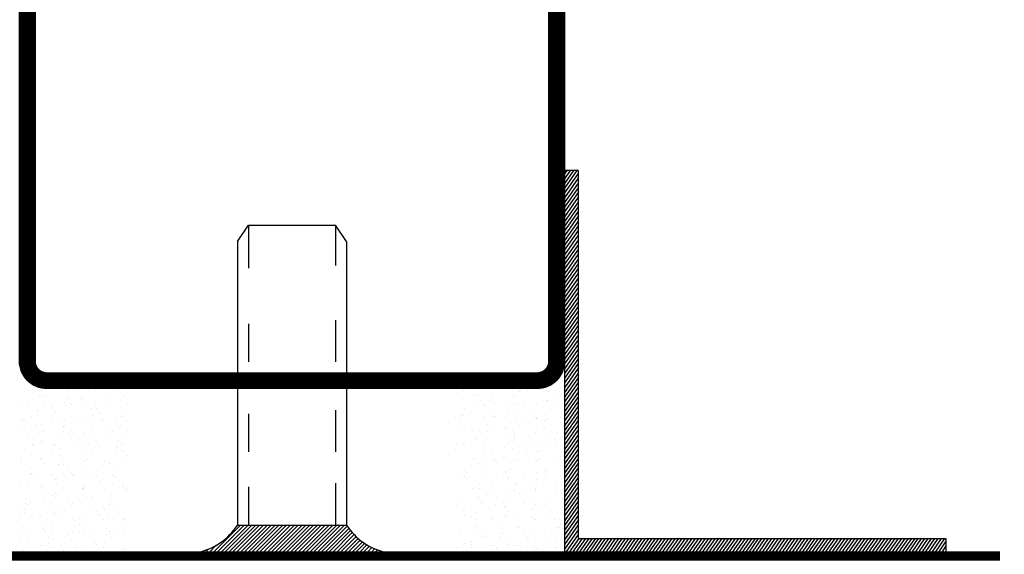
# Model space of a CAD drawing. Extents: x -20 to 1640, y -20 to 1170.
# Drawn here: x 75 to 165, y 65 to 114 of the extents above; entities that cross this region are included whole.
import ezdxf

# ---------------------------------------------------------------- set-up
doc = ezdxf.new("R2010")
doc.units = 0
doc.header["$LTSCALE"] = 5
doc.header["$MEASUREMENT"] = 0
doc.layers.get('0').update_dxf_attribs({"linetype": 'CONTINUOUS'})
for name, color, linetype in [('FOGNINGB', 5, 'CONTINUOUS'), ('GLAS_MED_FOGNING', 2, 'CONTINUOUS'), ('ISOLERING', 3, 'CONTINUOUS'), ('SPKONTUR', 7, 'CONTINUOUS'), ('STALPROFIL', 1, 'CONTINUOUS')]:
    doc.layers.add(name, color=color, linetype=linetype)

# ---------------------------------------------------------------- blocks, each defined once
blk = doc.blocks.new('SP35021')
at = {"layer": 'SPKONTUR'}
blk.add_lwpolyline([(-47, 43.501), (-47, 26.5, 0.414214), (-45.5, 25), (-2.5, 25, -0.414214), (0, 22.5), (0, -22.5, -0.414214), (-2.5, -25), (-47.5, -25, -0.414214), (-50, -22.5), (-50, 43.5, -0.414214), (-48.5, 45), (-48.499, 45, -0.414214)], format="xyb", close=True, dxfattribs=at)
at = {"layer": 'STALPROFIL', "const_width": 1.5}
blk.add_lwpolyline([(-47.75, 43.501), (-47.75, 26.5, 0.414214), (-45.5, 24.25), (-2.5, 24.25, -0.414214), (-0.75, 22.5), (-0.75, -22.5, -0.414214), (-2.5, -24.25), (-47.5, -24.25, -0.414214), (-49.25, -22.5), (-49.25, 43.5, -0.414214), (-48.499, 44.25, -0.414214)], format="xyb", close=True, dxfattribs=at)
blk = doc.blocks.new('*X39')
at = {"color": 0}
for p, q in [((1374.729, 207.649), (1375, 207.92)), ((1374.923, 208.197), (1375, 208.274)), ((1372.523, 204.736), (1375, 207.213)), ((1374.384, 206.95), (1375, 207.567)), ((1372.523, 204.382), (1375, 206.86)), ((1372.523, 204.029), (1375, 206.506)), ((1372.523, 203.675), (1375, 206.152)), ((1372.523, 203.322), (1375, 205.799)), ((1372.523, 202.968), (1375, 205.445)), ((1372.523, 202.615), (1375, 205.092)), ((1372.523, 202.261), (1375, 204.738)), ((1372.523, 201.908), (1375, 204.385)), ((1372.523, 201.554), (1375, 204.031)), ((1372.523, 201.2), (1375, 203.678)), ((1372.523, 200.847), (1375, 203.324)), ((1372.523, 200.493), (1375, 202.971)), ((1372.523, 200.14), (1375, 202.617)), ((1372.523, 199.786), (1375, 202.263)), ((1372.523, 199.433), (1375, 201.91)), ((1372.523, 199.079), (1375, 201.556)), ((1372.523, 198.726), (1375, 201.203)), ((1372.523, 198.372), (1375, 200.849)), ((1372.523, 198.018), (1375, 200.496)), ((1372.523, 197.665), (1375, 200.142)), ((1372.523, 197.311), (1375, 199.789)), ((1372.523, 196.958), (1375, 199.435)), ((1372.523, 196.604), (1375, 199.081)), ((1372.523, 196.251), (1375, 198.728)), ((1372.523, 195.897), (1375, 198.374)), ((1372.523, 195.544), (1375, 198.021)), ((1372.523, 195.19), (1375, 197.667)), ((1372.621, 194.935), (1375, 197.314)), ((1372.828, 194.789), (1375, 196.96)), ((1373.028, 194.634), (1375, 196.607)), ((1373.219, 194.472), (1375, 196.253)), ((1373.403, 194.302), (1375, 195.899)), ((1373.579, 194.125), (1375, 195.546)), ((1373.747, 193.939), (1375, 195.192)), ((1373.908, 193.746), (1375, 194.839)), ((1374.06, 193.546), (1375, 194.485)), ((1374.205, 193.337), (1375, 194.132)), ((1374.342, 193.12), (1375, 193.778)), ((1374.47, 192.895), (1375, 193.425)), ((1374.59, 192.661), (1375, 193.071)), ((1374.701, 192.418), (1375, 192.717)), ((1374.802, 192.165), (1375, 192.364)), ((1374.892, 191.903), (1375, 192.01)), ((1374.972, 191.629), (1375, 191.657))]:
    blk.add_line(p, q, dxfattribs=at)
blk = doc.blocks.new('*X37')
at = {"color": 0}
for p, q in [((1371.723, 224.968), (1371.723, 224.968)), ((1361.146, 224.752), (1361.146, 224.752)), ((1361.336, 224.232), (1361.336, 224.232)), ((1362.732, 224.866), (1362.732, 224.866)), ((1362.916, 224.698), (1362.916, 224.698)), ((1363.847, 224.85), (1363.847, 224.85)), ((1364.45, 224.238), (1364.45, 224.238)), ((1366.464, 224.883), (1366.464, 224.883)), ((1366.792, 224.778), (1366.792, 224.778)), ((1367.564, 224.244), (1367.564, 224.244)), ((1367.897, 224.103), (1367.897, 224.103)), ((1368.71, 224.21), (1368.71, 224.21)), ((1369.022, 224.871), (1369.022, 224.871)), ((1370.069, 224.389), (1370.069, 224.389)), ((1370.589, 224.457), (1370.589, 224.457)), ((1370.679, 224.249), (1370.679, 224.249)), ((1370.793, 224.744), (1370.793, 224.744)), ((1370.978, 224.575), (1370.978, 224.575)), ((1371.402, 224.564), (1371.402, 224.564)), ((1372.76, 224.743), (1372.76, 224.743)), ((1373.281, 224.811), (1373.281, 224.811)), ((1373.793, 224.255), (1373.793, 224.255)), ((1374.094, 224.918), (1374.094, 224.918)), ((1374.854, 224.655), (1374.854, 224.655)), ((1360.635, 223.147), (1360.635, 223.147)), ((1361.993, 223.325), (1361.993, 223.325)), ((1362.514, 223.394), (1362.514, 223.394)), ((1362.557, 223.86), (1362.557, 223.86)), ((1363.327, 223.501), (1363.327, 223.501)), ((1363.786, 223.9), (1363.786, 223.9)), ((1364.685, 223.68), (1364.685, 223.68)), ((1365.115, 223.848), (1365.115, 223.848)), ((1365.206, 223.748), (1365.206, 223.748)), ((1366.018, 223.855), (1366.018, 223.855)), ((1367.377, 224.034), (1367.377, 224.034)), ((1367.787, 223.866), (1367.787, 223.866)), ((1367.816, 223.945), (1367.816, 223.945)), ((1367.972, 223.697), (1367.972, 223.697)), ((1370.434, 223.979), (1370.434, 223.979)), ((1371.848, 223.778), (1371.848, 223.778)), ((1372.992, 223.967), (1372.992, 223.967)), ((1360.204, 222.964), (1360.204, 222.964)), ((1360.626, 222.696), (1360.626, 222.696)), ((1360.78, 223.023), (1360.78, 223.023)), ((1361.209, 222.825), (1361.209, 222.825)), ((1363.318, 222.97), (1363.318, 222.97)), ((1363.74, 222.701), (1363.74, 222.701)), ((1363.91, 222.923), (1363.91, 222.923)), ((1364.781, 222.988), (1364.781, 222.988)), ((1364.966, 222.819), (1364.966, 222.819)), ((1366.432, 222.975), (1366.432, 222.975)), ((1366.527, 222.956), (1366.527, 222.956)), ((1366.854, 222.707), (1366.854, 222.707)), ((1368.842, 222.9), (1368.842, 222.9)), ((1369.085, 222.944), (1369.085, 222.944)), ((1369.546, 222.981), (1369.546, 222.981)), ((1369.968, 222.712), (1369.968, 222.712)), ((1371.786, 223.041), (1371.786, 223.041)), ((1372.661, 222.987), (1372.661, 222.987)), ((1372.843, 222.865), (1372.843, 222.865)), ((1373.027, 222.697), (1373.027, 222.697)), ((1373.082, 222.718), (1373.082, 222.718)), ((1373.682, 222.275), (1373.682, 222.275)), ((1374.203, 222.344), (1374.203, 222.344)), ((1374.404, 223.075), (1374.404, 223.075)), ((1360.003, 221.9), (1360.003, 221.9)), ((1361.775, 222.111), (1361.775, 222.111)), ((1361.959, 221.942), (1361.959, 221.942)), ((1362.144, 221.728), (1362.144, 221.728)), ((1362.62, 221.934), (1362.62, 221.934)), ((1365.178, 221.921), (1365.178, 221.921)), ((1365.258, 221.734), (1365.258, 221.734)), ((1365.836, 222.022), (1365.836, 222.022)), ((1366.94, 221.388), (1366.94, 221.388)), ((1367.879, 222.019), (1367.879, 222.019)), ((1368.299, 221.566), (1368.299, 221.566)), ((1368.372, 221.74), (1368.372, 221.74)), ((1368.819, 221.635), (1368.819, 221.635)), ((1369.632, 221.742), (1369.632, 221.742)), ((1369.837, 221.988), (1369.837, 221.988)), ((1370.021, 221.819), (1370.021, 221.819)), ((1370.497, 222.052), (1370.497, 222.052)), ((1370.991, 221.921), (1370.991, 221.921)), ((1371.486, 221.745), (1371.486, 221.745)), ((1371.511, 221.989), (1371.511, 221.989)), ((1372.324, 222.096), (1372.324, 222.096)), ((1373.055, 222.04), (1373.055, 222.04)), ((1373.897, 221.899), (1373.897, 221.899)), ((1374.6, 221.751), (1374.6, 221.751)), ((1360.223, 220.503), (1360.223, 220.503)), ((1360.744, 220.572), (1360.744, 220.572)), ((1361.012, 220.46), (1361.012, 220.46)), ((1361.272, 220.899), (1361.272, 220.899)), ((1361.557, 220.679), (1361.557, 220.679)), ((1362.829, 221.145), (1362.829, 221.145)), ((1362.915, 220.858), (1362.915, 220.858)), ((1363.436, 220.926), (1363.436, 220.926)), ((1363.973, 220.996), (1363.973, 220.996)), ((1364.126, 220.466), (1364.126, 220.466)), ((1364.249, 221.033), (1364.249, 221.033)), ((1365.607, 221.212), (1365.607, 221.212)), ((1366.128, 221.281), (1366.128, 221.281)), ((1366.59, 221.029), (1366.59, 221.029)), ((1366.831, 221.11), (1366.831, 221.11)), ((1367.015, 220.941), (1367.015, 220.941)), ((1367.24, 220.471), (1367.24, 220.471)), ((1369.148, 221.017), (1369.148, 221.017)), ((1370.354, 220.477), (1370.354, 220.477)), ((1370.891, 221.022), (1370.891, 221.022)), ((1371.849, 221.114), (1371.849, 221.114)), ((1373.468, 220.483), (1373.468, 220.483)), ((1374.467, 221.148), (1374.467, 221.148)), ((1374.893, 220.987), (1374.893, 220.987)), ((1360.066, 219.973), (1360.066, 219.973)), ((1361.433, 220.191), (1361.433, 220.191)), ((1362.683, 220.007), (1362.683, 220.007)), ((1363.825, 220.232), (1363.825, 220.232)), ((1364.009, 220.064), (1364.009, 220.064)), ((1364.547, 220.197), (1364.547, 220.197)), ((1365.241, 219.994), (1365.241, 219.994)), ((1367.662, 220.203), (1367.662, 220.203)), ((1367.885, 220.144), (1367.885, 220.144)), ((1367.942, 220.092), (1367.942, 220.092)), ((1370.56, 220.125), (1370.56, 220.125)), ((1370.776, 220.208), (1370.776, 220.208)), ((1371.887, 220.11), (1371.887, 220.11)), ((1372.071, 219.941), (1372.071, 219.941)), ((1372.433, 219.521), (1372.433, 219.521)), ((1373.118, 220.113), (1373.118, 220.113)), ((1373.246, 219.629), (1373.246, 219.629)), ((1373.89, 220.214), (1373.89, 220.214)), ((1374.604, 219.807), (1374.604, 219.807)), ((1360.819, 219.355), (1360.819, 219.355)), ((1361.003, 219.186), (1361.003, 219.186)), ((1361.335, 218.972), (1361.335, 218.972)), ((1362.951, 219.224), (1362.951, 219.224)), ((1364.036, 219.069), (1364.036, 219.069)), ((1364.879, 219.266), (1364.879, 219.266)), ((1366.066, 219.23), (1366.066, 219.23)), ((1366.529, 218.744), (1366.529, 218.744)), ((1366.653, 219.103), (1366.653, 219.103)), ((1367.05, 218.813), (1367.05, 218.813)), ((1367.862, 218.92), (1367.862, 218.92)), ((1368.88, 219.232), (1368.88, 219.232)), ((1369.065, 219.063), (1369.065, 219.063)), ((1369.18, 219.236), (1369.18, 219.236)), ((1369.211, 219.09), (1369.211, 219.09)), ((1369.221, 219.099), (1369.221, 219.099)), ((1369.741, 219.167), (1369.741, 219.167)), ((1370.554, 219.274), (1370.554, 219.274)), ((1371.912, 219.188), (1371.912, 219.188)), ((1371.913, 219.453), (1371.913, 219.453)), ((1372.294, 219.241), (1372.294, 219.241)), ((1372.941, 219.144), (1372.941, 219.144)), ((1374.53, 219.221), (1374.53, 219.221)), ((1360.129, 218.047), (1360.129, 218.047)), ((1361.145, 218.035), (1361.145, 218.035)), ((1361.666, 218.104), (1361.666, 218.104)), ((1361.819, 217.956), (1361.819, 217.956)), ((1361.873, 218.389), (1361.873, 218.389)), ((1362.479, 218.211), (1362.479, 218.211)), ((1362.746, 218.08), (1362.746, 218.08)), ((1363.837, 218.39), (1363.837, 218.39)), ((1364.358, 218.458), (1364.358, 218.458)), ((1364.933, 217.962), (1364.933, 217.962)), ((1365.171, 218.565), (1365.171, 218.565)), ((1365.304, 218.068), (1365.304, 218.068)), ((1365.874, 218.354), (1365.874, 218.354)), ((1366.059, 218.185), (1366.059, 218.185)), ((1368.005, 218.165), (1368.005, 218.165)), ((1368.048, 217.967), (1368.048, 217.967)), ((1369.935, 218.266), (1369.935, 218.266)), ((1370.623, 218.198), (1370.623, 218.198)), ((1371.162, 217.973), (1371.162, 217.973)), ((1373.181, 218.186), (1373.181, 218.186)), ((1373.936, 218.232), (1373.936, 218.232)), ((1374.121, 218.063), (1374.121, 218.063)), ((1374.276, 217.979), (1374.276, 217.979)), ((1361.398, 217.045), (1361.398, 217.045)), ((1362.241, 217.687), (1362.241, 217.687)), ((1362.868, 217.477), (1362.868, 217.477)), ((1363.053, 217.308), (1363.053, 217.308)), ((1364.099, 217.142), (1364.099, 217.142)), ((1365.355, 217.693), (1365.355, 217.693)), ((1366.716, 217.176), (1366.716, 217.176)), ((1366.929, 217.388), (1366.929, 217.388)), ((1368.469, 217.699), (1368.469, 217.699)), ((1369.274, 217.163), (1369.274, 217.163)), ((1370.93, 217.354), (1370.93, 217.354)), ((1371.114, 217.185), (1371.114, 217.185)), ((1371.583, 217.704), (1371.583, 217.704)), ((1371.975, 217.261), (1371.975, 217.261)), ((1372.835, 216.985), (1372.835, 216.985)), ((1373.355, 217.054), (1373.355, 217.054)), ((1374.168, 217.161), (1374.168, 217.161)), ((1374.593, 217.294), (1374.593, 217.294)), ((1374.697, 217.71), (1374.697, 217.71)), ((1374.991, 217.265), (1374.991, 217.265)), ((1360.046, 216.43), (1360.046, 216.43)), ((1360.192, 216.12), (1360.192, 216.12)), ((1360.645, 216.715), (1360.645, 216.715)), ((1362.809, 216.153), (1362.809, 216.153)), ((1363.759, 216.72), (1363.759, 216.72)), ((1363.923, 216.511), (1363.923, 216.511)), ((1364.759, 215.922), (1364.759, 215.922)), ((1365.28, 215.991), (1365.28, 215.991)), ((1365.367, 216.141), (1365.367, 216.141)), ((1366.093, 216.098), (1366.093, 216.098)), ((1366.873, 216.726), (1366.873, 216.726)), ((1367.451, 216.276), (1367.451, 216.276)), ((1367.924, 216.476), (1367.924, 216.476)), ((1367.972, 216.345), (1367.972, 216.345)), ((1368.068, 216.238), (1368.068, 216.238)), ((1368.108, 216.307), (1368.108, 216.307)), ((1368.784, 216.452), (1368.784, 216.452)), ((1369.987, 216.731), (1369.987, 216.731)), ((1370.143, 216.631), (1370.143, 216.631)), ((1370.663, 216.699), (1370.663, 216.699)), ((1370.686, 216.272), (1370.686, 216.272)), ((1371.476, 216.806), (1371.476, 216.806)), ((1371.984, 216.388), (1371.984, 216.388)), ((1373.101, 216.737), (1373.101, 216.737)), ((1373.244, 216.259), (1373.244, 216.259)), ((1360.709, 215.389), (1360.709, 215.389)), ((1360.916, 215.633), (1360.916, 215.633)), ((1361.461, 215.118), (1361.461, 215.118)), ((1362.067, 215.568), (1362.067, 215.568)), ((1362.588, 215.636), (1362.588, 215.636)), ((1362.627, 215.452), (1362.627, 215.452)), ((1363.049, 215.183), (1363.049, 215.183)), ((1363.401, 215.743), (1363.401, 215.743)), ((1364.162, 215.215), (1364.162, 215.215)), ((1364.918, 215.599), (1364.918, 215.599)), ((1365.102, 215.43), (1365.102, 215.43)), ((1365.741, 215.458), (1365.741, 215.458)), ((1366.163, 215.189), (1366.163, 215.189)), ((1366.779, 215.249), (1366.779, 215.249)), ((1368.855, 215.463), (1368.855, 215.463)), ((1368.978, 215.51), (1368.978, 215.51)), ((1369.277, 215.195), (1369.277, 215.195)), ((1369.337, 215.237), (1369.337, 215.237)), ((1371.969, 215.469), (1371.969, 215.469)), ((1372.038, 215.334), (1372.038, 215.334)), ((1372.391, 215.2), (1372.391, 215.2)), ((1372.98, 215.476), (1372.98, 215.476)), ((1373.164, 215.307), (1373.164, 215.307)), ((1374.656, 215.367), (1374.656, 215.367))]:
    blk.add_line(p, q, dxfattribs=at)
blk = doc.blocks.new('*X34')
at = {"color": 0}
for p, q in [((1444.009, 235), (1445, 234.306)), ((1444.444, 235), (1445, 234.611)), ((1444.88, 235), (1445, 234.916)), ((1443.75, 234.876), (1445, 234.001)), ((1443.75, 234.571), (1445, 233.695)), ((1443.75, 234.265), (1445, 233.39)), ((1443.75, 233.96), (1445, 233.085)), ((1443.75, 233.655), (1445, 232.78)), ((1443.75, 233.35), (1445, 232.475)), ((1443.75, 233.045), (1445, 232.169)), ((1443.75, 232.739), (1445, 231.864)), ((1443.75, 232.434), (1445, 231.559)), ((1443.75, 232.129), (1445, 231.254)), ((1443.75, 231.824), (1445, 230.949)), ((1443.75, 231.519), (1445, 230.643)), ((1443.75, 231.214), (1445, 230.338)), ((1443.75, 230.908), (1445, 230.033)), ((1443.75, 230.603), (1445, 229.728)), ((1443.75, 230.298), (1445, 229.423)), ((1443.75, 229.993), (1445, 229.117)), ((1443.75, 229.688), (1445, 228.812)), ((1443.75, 229.382), (1445, 228.507)), ((1443.75, 229.077), (1445, 228.202)), ((1443.75, 228.772), (1445, 227.897)), ((1443.75, 228.467), (1445, 227.592)), ((1443.75, 228.162), (1445, 227.286)), ((1443.75, 227.856), (1445, 226.981)), ((1443.75, 227.551), (1445, 226.676)), ((1443.75, 227.246), (1445, 226.371)), ((1443.75, 226.941), (1445, 226.066)), ((1443.75, 226.636), (1445, 225.76)), ((1443.75, 226.33), (1445, 225.455)), ((1443.75, 226.025), (1445, 225.15)), ((1443.75, 225.72), (1445, 224.845)), ((1443.75, 225.415), (1445, 224.54)), ((1443.75, 225.11), (1445, 224.234)), ((1443.75, 224.804), (1445, 223.929)), ((1443.75, 224.499), (1445, 223.624)), ((1443.75, 224.194), (1445, 223.319)), ((1443.75, 223.889), (1445, 223.014)), ((1443.75, 223.584), (1445, 222.708)), ((1443.75, 223.278), (1445, 222.403)), ((1443.75, 222.973), (1445, 222.098)), ((1443.75, 222.668), (1445, 221.793)), ((1443.75, 222.363), (1445, 221.488)), ((1443.75, 222.058), (1445, 221.182)), ((1443.75, 221.753), (1445, 220.877)), ((1443.75, 221.447), (1445, 220.572)), ((1443.75, 221.142), (1445, 220.267)), ((1443.75, 220.837), (1445, 219.962)), ((1443.75, 220.532), (1445, 219.656)), ((1443.75, 220.227), (1445, 219.351)), ((1443.75, 219.921), (1445, 219.046)), ((1443.75, 219.616), (1445, 218.741)), ((1443.75, 219.311), (1445, 218.436)), ((1443.75, 219.006), (1445, 218.131)), ((1443.75, 218.701), (1445, 217.825)), ((1443.75, 218.395), (1445, 217.52)), ((1443.75, 218.09), (1445, 217.215)), ((1443.75, 217.785), (1445, 216.91)), ((1443.75, 217.48), (1445, 216.605)), ((1443.75, 217.175), (1445, 216.299)), ((1443.75, 216.869), (1445, 215.994)), ((1443.75, 216.564), (1445, 215.689)), ((1443.75, 216.259), (1445, 215.384)), ((1443.75, 215.954), (1445, 215.079)), ((1443.75, 215.649), (1445, 214.773)), ((1443.75, 215.343), (1445, 214.468)), ((1443.75, 215.038), (1445, 214.163)), ((1443.75, 214.733), (1445, 213.858)), ((1443.75, 214.428), (1445, 213.553)), ((1443.75, 214.123), (1445, 213.247)), ((1443.75, 213.817), (1445, 212.942)), ((1443.75, 213.512), (1445, 212.637)), ((1443.75, 213.207), (1445, 212.332)), ((1443.75, 212.902), (1445, 212.027)), ((1443.75, 212.597), (1445, 211.721)), ((1443.75, 212.292), (1445, 211.416)), ((1443.75, 211.986), (1445, 211.111)), ((1443.75, 211.681), (1445, 210.806)), ((1443.75, 211.376), (1445, 210.501)), ((1443.75, 211.071), (1445, 210.195)), ((1443.75, 210.766), (1445, 209.89)), ((1443.75, 210.46), (1445, 209.585)), ((1443.75, 210.155), (1445, 209.28)), ((1443.75, 209.85), (1445, 208.975)), ((1443.75, 209.545), (1445, 208.67)), ((1443.75, 209.24), (1445, 208.364)), ((1443.75, 208.934), (1445, 208.059)), ((1443.75, 208.629), (1445, 207.754)), ((1443.75, 208.324), (1445, 207.449)), ((1443.75, 208.019), (1445, 207.144)), ((1443.75, 207.714), (1445, 206.838)), ((1443.75, 207.408), (1445, 206.533)), ((1443.75, 207.103), (1445, 206.228)), ((1443.75, 206.798), (1445, 205.923)), ((1443.75, 206.493), (1445, 205.618)), ((1443.75, 206.188), (1445, 205.312)), ((1443.75, 205.882), (1445, 205.007)), ((1443.75, 205.577), (1445, 204.702)), ((1443.75, 205.272), (1445, 204.397)), ((1443.75, 204.967), (1445, 204.092)), ((1443.75, 204.662), (1445, 203.786)), ((1443.75, 204.356), (1445, 203.481)), ((1443.75, 204.051), (1445, 203.176)), ((1443.75, 203.746), (1445, 202.871)), ((1443.75, 203.441), (1445, 202.566)), ((1443.75, 203.136), (1445, 202.26)), ((1443.75, 202.831), (1445, 201.955)), ((1443.75, 202.525), (1445, 201.65)), ((1443.75, 202.22), (1445, 201.345)), ((1443.75, 201.915), (1445, 201.04)), ((1443.75, 201.61), (1445, 200.734)), ((1410, 201.131), (1411.616, 200)), ((1410, 200.826), (1411.18, 200)), ((1410.267, 201.25), (1412.052, 200)), ((1410.702, 201.25), (1412.488, 200)), ((1411.138, 201.25), (1412.923, 200)), ((1411.574, 201.25), (1413.359, 200)), ((1412.01, 201.25), (1413.795, 200)), ((1412.446, 201.25), (1414.231, 200)), ((1412.882, 201.25), (1414.667, 200)), ((1413.318, 201.25), (1415.103, 200)), ((1413.753, 201.25), (1415.539, 200)), ((1414.189, 201.25), (1415.974, 200)), ((1414.625, 201.25), (1416.41, 200)), ((1415.061, 201.25), (1416.846, 200)), ((1415.497, 201.25), (1417.282, 200)), ((1415.933, 201.25), (1417.718, 200)), ((1416.369, 201.25), (1418.154, 200)), ((1416.804, 201.25), (1418.59, 200)), ((1417.24, 201.25), (1419.026, 200)), ((1417.676, 201.25), (1419.461, 200)), ((1418.112, 201.25), (1419.897, 200)), ((1418.548, 201.25), (1420.333, 200)), ((1418.984, 201.25), (1420.769, 200)), ((1419.42, 201.25), (1421.205, 200)), ((1419.855, 201.25), (1421.641, 200)), ((1420.291, 201.25), (1422.077, 200)), ((1420.727, 201.25), (1422.512, 200)), ((1421.163, 201.25), (1422.948, 200)), ((1421.599, 201.25), (1423.384, 200)), ((1422.035, 201.25), (1423.82, 200)), ((1422.471, 201.25), (1424.256, 200)), ((1422.907, 201.25), (1424.692, 200)), ((1423.342, 201.25), (1425.128, 200)), ((1423.778, 201.25), (1425.563, 200)), ((1424.214, 201.25), (1425.999, 200)), ((1424.65, 201.25), (1426.435, 200)), ((1425.086, 201.25), (1426.871, 200)), ((1425.522, 201.25), (1427.307, 200)), ((1425.958, 201.25), (1427.743, 200)), ((1426.393, 201.25), (1428.179, 200)), ((1426.829, 201.25), (1428.614, 200)), ((1427.265, 201.25), (1429.05, 200)), ((1427.701, 201.25), (1429.486, 200)), ((1428.137, 201.25), (1429.922, 200)), ((1428.573, 201.25), (1430.358, 200)), ((1429.009, 201.25), (1430.794, 200)), ((1429.444, 201.25), (1431.23, 200)), ((1429.88, 201.25), (1431.665, 200)), ((1430.316, 201.25), (1432.101, 200)), ((1430.752, 201.25), (1432.537, 200)), ((1431.188, 201.25), (1432.973, 200)), ((1431.624, 201.25), (1433.409, 200)), ((1432.06, 201.25), (1433.845, 200)), ((1432.495, 201.25), (1434.281, 200)), ((1432.931, 201.25), (1434.717, 200)), ((1433.367, 201.25), (1435.152, 200)), ((1433.803, 201.25), (1435.588, 200)), ((1434.239, 201.25), (1436.024, 200)), ((1434.675, 201.25), (1436.46, 200)), ((1435.111, 201.25), (1436.896, 200)), ((1435.547, 201.25), (1437.332, 200)), ((1435.982, 201.25), (1437.768, 200)), ((1436.418, 201.25), (1438.203, 200)), ((1436.854, 201.25), (1438.639, 200)), ((1437.29, 201.25), (1439.075, 200)), ((1437.726, 201.25), (1439.511, 200)), ((1438.162, 201.25), (1439.947, 200)), ((1438.598, 201.25), (1440.383, 200)), ((1439.033, 201.25), (1440.819, 200)), ((1439.469, 201.25), (1441.254, 200)), ((1439.905, 201.25), (1441.69, 200)), ((1440.341, 201.25), (1442.126, 200)), ((1440.777, 201.25), (1442.562, 200)), ((1441.213, 201.25), (1442.998, 200)), ((1441.649, 201.25), (1443.434, 200)), ((1442.084, 201.25), (1443.87, 200)), ((1442.52, 201.25), (1444.305, 200)), ((1442.956, 201.25), (1444.741, 200)), ((1443.392, 201.25), (1445, 200.124)), ((1443.75, 201.305), (1445, 200.429)), ((1410, 200.521), (1410.744, 200)), ((1410, 200.216), (1410.308, 200))]:
    blk.add_line(p, q, dxfattribs=at)
blk = doc.blocks.new('PLATINF')
at = {"layer": 'FOGNINGB'}
for p, q in [((-1.25, 35), (0, 35)), ((-35, 1.25), (-35, 0))]:
    blk.add_line(p, q, dxfattribs=at)
at = {"layer": 'GLAS_MED_FOGNING'}
for points in [[(-35, 0), (0, 0), (0, 35)], [(-35, 1.25), (-1.25, 1.25), (-1.25, 35)]]:
    blk.add_lwpolyline(points, dxfattribs=at)
at = {"layer": 'FOGNINGB'}
blk.add_blockref('*X34', (-1445, -200), dxfattribs=at)
blk = doc.blocks.new('*X38')
at = {"color": 0}
for p, q in [((1361.006, 184.358), (1361.006, 184.358)), ((1362.364, 184.537), (1362.364, 184.537)), ((1362.469, 184.289), (1362.469, 184.289)), ((1362.643, 184.993), (1362.643, 184.993)), ((1362.885, 184.605), (1362.885, 184.605)), ((1363.698, 184.713), (1363.698, 184.713)), ((1365.056, 184.891), (1365.056, 184.891)), ((1365.169, 184.386), (1365.169, 184.386)), ((1365.577, 184.96), (1365.577, 184.96)), ((1367.787, 184.42), (1367.787, 184.42)), ((1370.345, 184.407), (1370.345, 184.407)), ((1370.704, 184.87), (1370.704, 184.87)), ((1373.046, 184.505), (1373.046, 184.505)), ((1374.581, 184.951), (1374.581, 184.951)), ((1360.193, 184.251), (1360.193, 184.251)), ((1361.802, 184.144), (1361.802, 184.144)), ((1363.513, 184.196), (1363.513, 184.196)), ((1363.88, 183.397), (1363.88, 183.397)), ((1364.916, 184.15), (1364.916, 184.15)), ((1366.438, 183.385), (1366.438, 183.385)), ((1367.514, 184.161), (1367.514, 184.161)), ((1367.698, 183.992), (1367.698, 183.992)), ((1368.03, 184.156), (1368.03, 184.156)), ((1369.139, 183.482), (1369.139, 183.482)), ((1371.144, 184.161), (1371.144, 184.161)), ((1371.574, 184.073), (1371.574, 184.073)), ((1371.757, 183.515), (1371.757, 183.515)), ((1374.053, 183.487), (1374.053, 183.487)), ((1374.258, 184.167), (1374.258, 184.167)), ((1374.315, 183.503), (1374.315, 183.503)), ((1374.574, 183.555), (1374.574, 183.555)), ((1360.506, 183.318), (1360.506, 183.318)), ((1360.669, 182.876), (1360.669, 182.876)), ((1361.091, 182.607), (1361.091, 182.607)), ((1361.263, 183.364), (1361.263, 183.364)), ((1363.784, 182.882), (1363.784, 182.882)), ((1364.205, 182.613), (1364.205, 182.613)), ((1364.508, 183.284), (1364.508, 183.284)), ((1364.692, 183.115), (1364.692, 183.115)), ((1366.499, 182.492), (1366.499, 182.492)), ((1366.898, 182.887), (1366.898, 182.887)), ((1367.312, 182.599), (1367.312, 182.599)), ((1367.319, 182.619), (1367.319, 182.619)), ((1367.85, 182.493), (1367.85, 182.493)), ((1368.568, 183.195), (1368.568, 183.195)), ((1368.67, 182.778), (1368.67, 182.778)), ((1369.19, 182.846), (1369.19, 182.846)), ((1370.003, 182.954), (1370.003, 182.954)), ((1370.012, 182.893), (1370.012, 182.893)), ((1370.434, 182.624), (1370.434, 182.624)), ((1371.362, 183.132), (1371.362, 183.132)), ((1371.882, 183.201), (1371.882, 183.201)), ((1372.57, 183.161), (1372.57, 183.161)), ((1372.695, 183.308), (1372.695, 183.308)), ((1372.754, 182.992), (1372.754, 182.992)), ((1373.109, 182.578), (1373.109, 182.578)), ((1373.126, 182.899), (1373.126, 182.899)), ((1373.548, 182.63), (1373.548, 182.63)), ((1360.595, 181.715), (1360.595, 181.715)), ((1361.115, 181.783), (1361.115, 181.783)), ((1361.502, 182.406), (1361.502, 182.406)), ((1361.686, 182.237), (1361.686, 182.237)), ((1361.928, 181.89), (1361.928, 181.89)), ((1362.532, 182.362), (1362.532, 182.362)), ((1362.609, 181.64), (1362.609, 181.64)), ((1363.286, 182.069), (1363.286, 182.069)), ((1363.807, 182.138), (1363.807, 182.138)), ((1364.62, 182.245), (1364.62, 182.245)), ((1365.232, 182.459), (1365.232, 182.459)), ((1365.562, 182.318), (1365.562, 182.318)), ((1365.723, 181.646), (1365.723, 181.646)), ((1365.978, 182.424), (1365.978, 182.424)), ((1368.838, 181.651), (1368.838, 181.651)), ((1369.564, 182.283), (1369.564, 182.283)), ((1369.748, 182.114), (1369.748, 182.114)), ((1370.408, 182.481), (1370.408, 182.481)), ((1371.82, 181.589), (1371.82, 181.589)), ((1371.952, 181.657), (1371.952, 181.657)), ((1373.624, 182.195), (1373.624, 182.195)), ((1361.326, 181.437), (1361.326, 181.437)), ((1362.556, 181.44), (1362.556, 181.44)), ((1363.943, 181.47), (1363.943, 181.47)), ((1366.501, 181.458), (1366.501, 181.458)), ((1366.558, 181.405), (1366.558, 181.405)), ((1366.742, 181.237), (1366.742, 181.237)), ((1369.202, 181.555), (1369.202, 181.555)), ((1370.618, 181.317), (1370.618, 181.317)), ((1372.804, 180.733), (1372.804, 180.733)), ((1373.617, 180.84), (1373.617, 180.84)), ((1374.378, 181.576), (1374.378, 181.576)), ((1374.619, 181.283), (1374.619, 181.283)), ((1374.804, 181.114), (1374.804, 181.114)), ((1374.975, 181.019), (1374.975, 181.019)), ((1360.036, 180.448), (1360.036, 180.448)), ((1361.477, 180.372), (1361.477, 180.372)), ((1361.899, 180.103), (1361.899, 180.103)), ((1362.595, 180.435), (1362.595, 180.435)), ((1363.551, 180.528), (1363.551, 180.528)), ((1363.736, 180.359), (1363.736, 180.359)), ((1364.591, 180.377), (1364.591, 180.377)), ((1365.013, 180.109), (1365.013, 180.109)), ((1365.295, 180.533), (1365.295, 180.533)), ((1365.542, 179.777), (1365.542, 179.777)), ((1366.9, 179.956), (1366.9, 179.956)), ((1367.421, 180.024), (1367.421, 180.024)), ((1367.612, 180.439), (1367.612, 180.439)), ((1367.705, 180.383), (1367.705, 180.383)), ((1367.913, 180.566), (1367.913, 180.566)), ((1368.127, 180.114), (1368.127, 180.114)), ((1368.234, 180.131), (1368.234, 180.131)), ((1369.592, 180.31), (1369.592, 180.31)), ((1370.112, 180.379), (1370.112, 180.379)), ((1370.471, 180.554), (1370.471, 180.554)), ((1370.82, 180.389), (1370.82, 180.389)), ((1370.925, 180.486), (1370.925, 180.486)), ((1371.241, 180.12), (1371.241, 180.12)), ((1371.613, 180.405), (1371.613, 180.405)), ((1371.798, 180.236), (1371.798, 180.236)), ((1372.284, 180.665), (1372.284, 180.665)), ((1373.172, 180.651), (1373.172, 180.651)), ((1373.934, 180.394), (1373.934, 180.394)), ((1374.355, 180.126), (1374.355, 180.126)), ((1360.158, 179.068), (1360.158, 179.068)), ((1360.303, 179.13), (1360.303, 179.13)), ((1360.545, 179.65), (1360.545, 179.65)), ((1360.73, 179.481), (1360.73, 179.481)), ((1361.389, 179.51), (1361.389, 179.51)), ((1361.517, 179.247), (1361.517, 179.247)), ((1362.037, 179.316), (1362.037, 179.316)), ((1362.85, 179.423), (1362.85, 179.423)), ((1363.417, 179.136), (1363.417, 179.136)), ((1364.006, 179.543), (1364.006, 179.543)), ((1364.208, 179.601), (1364.208, 179.601)), ((1364.606, 179.562), (1364.606, 179.562)), ((1364.729, 179.67), (1364.729, 179.67)), ((1366.531, 179.142), (1366.531, 179.142)), ((1366.564, 179.531), (1366.564, 179.531)), ((1368.607, 179.527), (1368.607, 179.527)), ((1368.791, 179.358), (1368.791, 179.358)), ((1369.265, 179.628), (1369.265, 179.628)), ((1369.645, 179.147), (1369.645, 179.147)), ((1371.883, 179.662), (1371.883, 179.662)), ((1372.668, 179.439), (1372.668, 179.439)), ((1372.759, 179.153), (1372.759, 179.153)), ((1374.441, 179.65), (1374.441, 179.65)), ((1360.099, 178.521), (1360.099, 178.521)), ((1361.6, 178.684), (1361.6, 178.684)), ((1362.658, 178.509), (1362.658, 178.509)), ((1365.358, 178.606), (1365.358, 178.606)), ((1365.601, 178.65), (1365.601, 178.65)), ((1365.785, 178.481), (1365.785, 178.481)), ((1367.976, 178.639), (1367.976, 178.639)), ((1369.661, 178.561), (1369.661, 178.561)), ((1370.534, 178.627), (1370.534, 178.627)), ((1371.847, 178.018), (1371.847, 178.018)), ((1373.206, 178.197), (1373.206, 178.197)), ((1373.235, 178.724), (1373.235, 178.724)), ((1373.663, 178.527), (1373.663, 178.527)), ((1373.726, 178.265), (1373.726, 178.265)), ((1373.847, 178.358), (1373.847, 178.358)), ((1374.539, 178.372), (1374.539, 178.372)), ((1361.452, 177.583), (1361.452, 177.583)), ((1362.285, 177.868), (1362.285, 177.868)), ((1362.595, 177.772), (1362.595, 177.772)), ((1362.706, 177.599), (1362.706, 177.599)), ((1362.779, 177.603), (1362.779, 177.603)), ((1364.069, 177.617), (1364.069, 177.617)), ((1365.13, 177.134), (1365.13, 177.134)), ((1365.399, 177.873), (1365.399, 177.873)), ((1365.651, 177.202), (1365.651, 177.202)), ((1365.821, 177.605), (1365.821, 177.605)), ((1366.464, 177.309), (1366.464, 177.309)), ((1366.627, 177.604), (1366.627, 177.604)), ((1366.655, 177.684), (1366.655, 177.684)), ((1367.822, 177.488), (1367.822, 177.488)), ((1368.343, 177.557), (1368.343, 177.557)), ((1368.513, 177.879), (1368.513, 177.879)), ((1368.935, 177.61), (1368.935, 177.61)), ((1369.156, 177.664), (1369.156, 177.664)), ((1369.328, 177.702), (1369.328, 177.702)), ((1370.514, 177.842), (1370.514, 177.842)), ((1370.657, 177.649), (1370.657, 177.649)), ((1370.841, 177.48), (1370.841, 177.48)), ((1371.034, 177.911), (1371.034, 177.911)), ((1371.627, 177.885), (1371.627, 177.885)), ((1371.946, 177.735), (1371.946, 177.735)), ((1372.049, 177.616), (1372.049, 177.616)), ((1374.504, 177.723), (1374.504, 177.723)), ((1374.717, 177.561), (1374.717, 177.561)), ((1374.741, 177.89), (1374.741, 177.89)), ((1360.162, 176.594), (1360.162, 176.594)), ((1360.267, 176.493), (1360.267, 176.493)), ((1361.08, 176.6), (1361.08, 176.6)), ((1361.11, 176.626), (1361.11, 176.626)), ((1362.439, 176.779), (1362.439, 176.779)), ((1362.721, 176.582), (1362.721, 176.582)), ((1362.959, 176.848), (1362.959, 176.848)), ((1363.649, 176.806), (1363.649, 176.806)), ((1363.772, 176.955), (1363.772, 176.955)), ((1364.225, 176.632), (1364.225, 176.632)), ((1365.421, 176.679), (1365.421, 176.679)), ((1367.339, 176.638), (1367.339, 176.638)), ((1367.651, 176.772), (1367.651, 176.772)), ((1367.835, 176.603), (1367.835, 176.603)), ((1368.039, 176.712), (1368.039, 176.712)), ((1370.453, 176.643), (1370.453, 176.643)), ((1370.597, 176.7), (1370.597, 176.7)), ((1371.711, 176.683), (1371.711, 176.683)), ((1373.298, 176.797), (1373.298, 176.797)), ((1373.567, 176.649), (1373.567, 176.649)), ((1360.643, 175.928), (1360.643, 175.928)), ((1361.515, 175.656), (1361.515, 175.656)), ((1363.092, 175.364), (1363.092, 175.364)), ((1364.132, 175.69), (1364.132, 175.69)), ((1364.645, 175.894), (1364.645, 175.894)), ((1364.829, 175.725), (1364.829, 175.725)), ((1366.206, 175.369), (1366.206, 175.369)), ((1366.69, 175.678), (1366.69, 175.678)), ((1368.705, 175.805), (1368.705, 175.805)), ((1369.321, 175.375), (1369.321, 175.375)), ((1369.391, 175.775), (1369.391, 175.775)), ((1371.436, 175.375), (1371.436, 175.375)), ((1371.956, 175.443), (1371.956, 175.443)), ((1372.009, 175.808), (1372.009, 175.808)), ((1372.435, 175.381), (1372.435, 175.381)), ((1372.706, 175.771), (1372.706, 175.771)), ((1372.769, 175.55), (1372.769, 175.55)), ((1372.891, 175.602), (1372.891, 175.602)), ((1374.128, 175.729), (1374.128, 175.729)), ((1374.567, 175.796), (1374.567, 175.796)), ((1374.648, 175.798), (1374.648, 175.798)), ((1360.4, 175.089), (1360.4, 175.089)), ((1361.638, 175.016), (1361.638, 175.016)), ((1363.514, 175.095), (1363.514, 175.095)), ((1366.628, 175.101), (1366.628, 175.101)), ((1368.744, 175.02), (1368.744, 175.02)), ((1369.265, 175.089), (1369.265, 175.089)), ((1369.742, 175.106), (1369.742, 175.106)), ((1370.078, 175.196), (1370.078, 175.196)), ((1372.856, 175.112), (1372.856, 175.112))]:
    blk.add_line(p, q, dxfattribs=at)

msp = doc.modelspace()

# ---------------------------------------------------------------- linework, layer by layer
at = {"layer": 'FOGNINGB', "const_width": 0.8}
msp.add_lwpolyline([(164.95321, 64.6), (26, 64.6)], dxfattribs=at)
at = {"layer": 'GLAS_MED_FOGNING'}
for p, q in [((95, 93.50368), (96, 95)), ((96, 95), (104, 95)), ((96, 95), (96, 91.06166)), ((104, 95), (104, 91.28366)), ((105, 93.50368), (104, 95)), ((95, 93.50368), (95, 67.47721)), ((105, 93.50368), (105, 67.47721)), ((96, 85.94628), (96, 82.45301)), ((104, 86.27929), (104, 82.45301)), ((104, 78.01678), (104, 74.1905)), ((96, 77.68377), (96, 74.1905)), ((96, 70.97048), (96, 67.47721)), ((104, 71.30348), (104, 67.47721)), ((95, 67.47721), (105, 67.47721))]:
    msp.add_line(p, q, dxfattribs=at)
for centre, start, end in [((90.15041, 70.60739), 282.6941099, 327.1596005), ((109.84959, 70.60739), 212.8403995, 257.3058901)]:
    msp.add_arc(centre, 5.77205, start, end, dxfattribs=at)
at = {"layer": 'SPKONTUR'}
msp.add_line((164.95321, 65), (26, 65), dxfattribs=at)

# ---------------------------------------------------------------- block references
msp.add_blockref('SP35021', (125, 105))
at = {"layer": 'FOGNINGB', "rotation": 270}
msp.add_blockref('PLATINF', (125, 65), dxfattribs=at)
at = {"layer": 'GLAS_MED_FOGNING', "xscale": -1, "rotation": 90}
for name in ['*X37', '*X38']:
    msp.add_blockref(name, (300, 1440), dxfattribs=at)
at = {"layer": 'ISOLERING', "xscale": -1, "rotation": 90}
msp.add_blockref('*X39', (300, 1440), dxfattribs=at)

doc.saveas('drawing.dxf')
